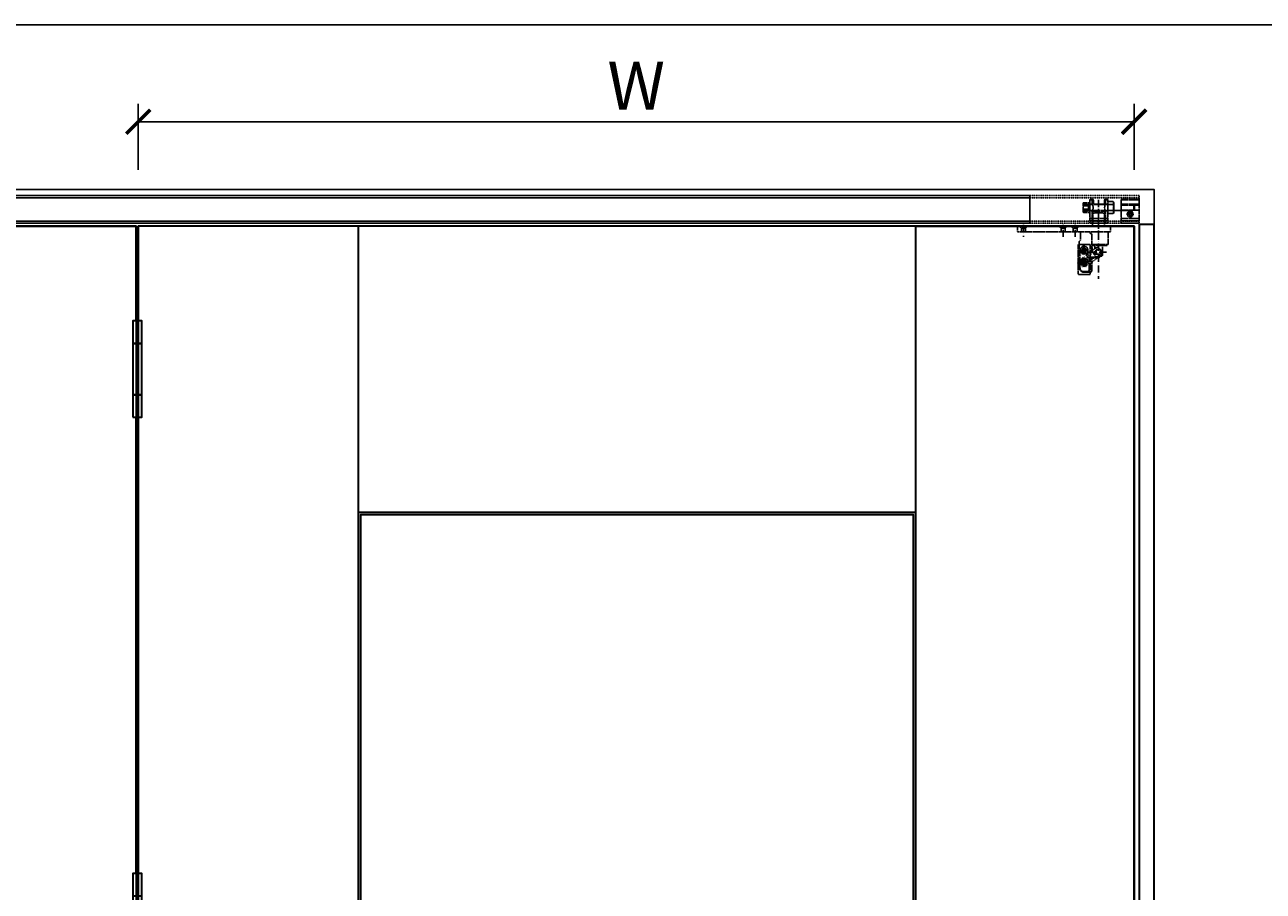
# Model space of a CAD drawing. Units: millimetres. Extents: x 1489 to 83958, y -235 to 115762.
# Drawn here: x 7791 to 9849, y 9326 to 10765 of the extents above; entities that cross this region are included whole.
import ezdxf

# ---------------------------------------------------------------- set-up
doc = ezdxf.new("R2010")
doc.units = ezdxf.units.MM
doc.header["$PDMODE"] = 34
doc.header["$PDSIZE"] = 5
doc.linetypes.add('ACAD_ISO10W100', pattern=[18, 12, -3, 0, -3])
doc.linetypes.add('JIS_02_0.7', pattern=[1.35, 0.75, -0.6])
doc.layers.get('0').update_dxf_attribs({"true_color": 0x939598})
doc.layers.add('Z_Ansichtsfenster', color=1, linetype='Continuous', plot=False)
for name, color, linetype in [('Z_Bemaßung-Blau', 150, 'Continuous'), ('Z_Beschlag-Grau 0.10', 8, 'Continuous'), ('Z_Strichlkurz-Cyan 0.25', 4, 'JIS_02_0.7'), ('Z_Strichpunkt-Cyan 0.25', 4, 'ACAD_ISO10W100'), ('Z_Wand-Grün 0.5', 3, 'Continuous')]:
    doc.layers.add(name, color=color, linetype=linetype)
doc.layers.add('Z_Kontur-Magenta 0.35', color=6, linetype='Continuous', lineweight=35)
doc.styles.add('DIN', font='txt', dxfattribs={"height": 2})
doc.styles.get("Standard").update_dxf_attribs({"font": 'arial.ttf', "height": 2.5})
doc.dimstyles.new('Bem_Automatisch', dxfattribs={"dimtxt": 2, "dimasz": 1, "dimexe": 0.75, "dimexo": 0.75, "dimgap": 0.5, "dimtad": 1, "dimdec": 0, "dimtxsty": 'DIN', "dimblk": 'ARCHTICK', "dimcen": 0, "dimclrd": 256, "dimclre": 256, "dimclrt": 256, "dimadec": 0, "dimazin": 0, "dimtfac": 1, "dimtdec": 0, "dimtmove": 1, "dimatfit": 2, "dimfxl": 2, "dimfxlon": 1, "dimtolj": 1, "dimtzin": 0, "dimlwd": -1, "dimlwe": -1, "dimarcsym": 0})

# ---------------------------------------------------------------- blocks, each defined once
blk = doc.blocks.new('*U1519')
at = {"linetype": 'Continuous'}
for points in [[(939.9, 239), (938.1, 238.4), (939.9, 238.6)], [(939.9, 238.6), (938.1, 238.4), (940, 238.2)], [(938.1, 238.4), (940, 237.8), (940, 238.2)], [(942.9, 239.7), (939.9, 238.6), (943.2, 239.4)], [(943.2, 239.4), (939.9, 238.6), (940, 238.2)], [(945.1, 242.2), (942.9, 239.7), (945.4, 242)], [(945.4, 242), (942.9, 239.7), (943.2, 239.4)]]:
    blk.add_solid(points, dxfattribs=at)
blk = doc.blocks.new('*U1520')
at = {"linetype": 'Continuous'}
for points in [[(933.6, 233.5), (933.5, 232), (933.9, 232.3)], [(933.6, 233.5), (933.9, 232.3), (934.6, 232.9)], [(934.6, 232.9), (933.9, 232.3), (934.3, 232.6)], [(934.3, 232.6), (933.9, 232.3), (935, 231.1)], [(933.9, 232.3), (934.5, 231.1), (935, 231.1)], [(940.6, 232), (938.5, 231.2), (940.4, 231.3)], [(940.4, 231.3), (938.5, 231.2), (940.4, 231)], [(938.5, 231.2), (940.2, 230.2), (940.4, 231)], [(940.4, 231.3), (940.4, 231), (943.5, 229.9)], [(940.4, 231), (943.3, 229.6), (943.5, 229.9)], [(943.5, 229.9), (943.3, 229.6), (945.6, 227.2)], [(943.3, 229.6), (945.2, 227.1), (945.6, 227.2)], [(934.7, 219.7), (936.3, 218.8), (936.7, 219.5)], [(934.7, 219.7), (936.2, 218.5), (936.3, 218.8)], [(934.7, 219.7), (935.9, 217.9), (936.2, 218.5)], [(936.3, 218.8), (936.2, 218.5), (939.5, 218.1)], [(936.2, 218.5), (939.5, 217.7), (939.5, 218.1)], [(942.6, 219), (939.5, 218.1), (942.8, 218.7)], [(942.8, 218.7), (939.5, 218.1), (939.5, 217.7)]]:
    blk.add_solid(points, dxfattribs=at)
blk = doc.blocks.new('W Band')
for p, q in [((-6.5, 22.2), (6.5, 22.2)), ((-20, 0), (135, 0)), ((-20, 0), (-20, -9)), ((-10, 0), (-10, 18.7)), ((10, 18.7), (10, 0)), ((32.8, -0.3), (32.8, 0)), ((45.2, -0.3), (45.2, 0)), ((52.8, -0.3), (52.8, 0)), ((65.2, -0.3), (65.2, 0)), ((118.8, -0.3), (118.8, 0)), ((131.2, -0.3), (131.2, 0)), ((135, 0), (135, -9)), ((-20, -9), (135, -9)), ((-16, -9), (-16, -30)), ((14, -12.2), (11, -12.2)), ((11, -43), (11, -12.2)), ((14, -12.2), (14, -9)), ((30, -23), (30, -9)), ((32.8, -0.3), (45.2, -0.3)), ((32.8, -0.3), (35.8, -3.3)), ((35.8, -3.3), (42.2, -3.3)), ((35.8, -3.3), (35.8, -9)), ((45.2, -0.3), (42.2, -3.3)), ((42.2, -3.3), (42.2, -9)), ((52.8, -0.3), (65.2, -0.3)), ((52.8, -0.3), (55.8, -3.3)), ((55.8, -3.3), (62.2, -3.3)), ((55.8, -3.3), (55.8, -9)), ((65.2, -0.3), (62.2, -3.3)), ((62.2, -3.3), (62.2, -9)), ((118.8, -0.3), (131.2, -0.3)), ((118.8, -0.3), (121.7, -3.3)), ((121.7, -3.3), (121.7, -9)), ((121.7, -3.3), (128.2, -3.3)), ((131.2, -0.3), (128.2, -3.3)), ((128.2, -3.3), (128.2, -9)), ((-16, -30), (-14, -32)), ((-16, -30), (11, -30)), ((-14, -32), (11, -32)), ((-6.5, -48.7), (-6.5, -32)), ((-5, -40.9), (-2, -37.2)), ((4, -39.6), (7.8, -43.1)), ((4.8, -36.3), (10, -40)), ((6.5, -37.5), (6.5, -32)), ((11, -40.7), (10, -40)), ((10.4, -36.8), (10.4, -38.8)), ((10.4, -38.8), (11, -38.8)), ((14, -30), (34, -30)), ((14, -30), (14, -80)), ((20.1, -38.8), (23.4, -38.8)), ((20.1, -40.1), (23.4, -40.1)), ((23.4, -38.8), (23.4, -35.5)), ((23.4, -43.4), (23.4, -40.1)), ((24.6, -38.8), (24.6, -35.5)), ((24.6, -38.8), (27.9, -38.8)), ((24.6, -43.4), (24.6, -40.1)), ((24.6, -40.1), (27.9, -40.1)), ((28.9, -41), (31, -41)), ((30, -23), (32.5, -25.5)), ((31, -68), (31, -41)), ((32.5, -68), (32.5, -25.5)), ((34, -30), (34, -80)), ((-6.5, -48.7), (-5.5, -49.7)), ((-6.5, -48.7), (-3.2, -48.7)), ((-5.5, -49.7), (-1.9, -49.7)), ((-4.1, -48), (-0.3, -50.9)), ((1.8, -52.6), (-1.1, -52.5)), ((-0.3, -50.9), (-1, -50.9)), ((14.5, -51.2), (-0.3, -50.9)), ((13, -52.8), (1.8, -52.6)), ((1.8, -52.6), (11, -59.6)), ((4.1, -46.4), (3.8, -46)), ((6.5, -47.4), (6.5, -41.9)), ((15.5, -43), (11, -43)), ((11, -58.4), (11, -56.7)), ((11, -58.4), (11, -74)), ((17.6, -48.1), (12.5, -53.3)), ((15.5, -54.3), (15.5, -72)), ((16.7, -51.9), (18.9, -50.2)), ((18.2, -50.7), (18.2, -52.1)), ((18.2, -50.7), (19.3, -51.3)), ((18.2, -52.1), (18.6, -51.8)), ((18.6, -51.8), (19.2, -53.1)), ((18.9, -51.6), (19.3, -51.3)), ((18.9, -51.6), (19.6, -53.1)), ((19.2, -53.1), (19.6, -53.1)), ((20.1, -58.8), (23.4, -58.8)), ((20.1, -60.1), (23.4, -60.1)), ((20.5, -47), (20.5, -44.6)), ((24, -44.6), (20.5, -44.6)), ((22.8, -45.7), (24.5, -45.2)), ((22.8, -45.7), (24.7, -46.4)), ((25.2, -52.1), (23.2, -52.9)), ((23.2, -52.9), (24.9, -53.9)), ((23.4, -58.8), (23.4, -55.5)), ((23.4, -63.4), (23.4, -60.1)), ((24.5, -45.2), (24.6, -45.6)), ((24.6, -46), (24.7, -46.4)), ((24.6, -58.8), (24.6, -55.5)), ((24.6, -58.8), (27.9, -58.8)), ((24.6, -60.1), (27.9, -60.1)), ((24.6, -63.4), (24.6, -60.1)), ((24.9, -53.9), (25, -53.2)), ((25.1, -52.8), (25.2, -52.1)), ((29.7, -42), (30.1, -42.1)), ((29.9, -57.1), (30.3, -56.9)), ((32.5, -58.1), (34.3, -61)), ((34.2, -61.6), (32.5, -62.9)), ((13, -76), (15.5, -76)), ((14, -80), (34, -80)), ((26.9, -76), (15.5, -76)), ((26.2, -75), (18.5, -75)), ((19.4, -64.4), (21.3, -64.6)), ((20.5, -66.3), (19.4, -64.4)), ((20.8, -65.7), (20.5, -66.3)), ((21.3, -64.6), (21, -65.3)), ((27.2, -65.1), (27.4, -65.5))]:
    blk.add_line(p, q)
for centre, radius in [((0, -42.7), 5), ((0, -42.7), 3.9), ((24, -39.5), 6.5), ((24, -39.5), 4), ((15.5, -46), 2.5), ((24, -59.5), 6.5), ((24, -59.5), 4.5), ((24, -59.5), 4)]:
    blk.add_circle(centre, radius)
for centre, radius, start, end in [((-6.5, 18.7), 3.5, 90, 180), ((6.5, 18.7), 3.5, 0, 90), ((-1.1, -44.1), 5, 141.1518, 232.6218), ((1.9, -40.4), 5, 54.7821, 141.1518), ((2, -41.8), 3, 47.1271, 54.2225), ((13, -36.9), 2.6, 140.0925, 179.4356), ((24, -39.5), 3.5, 100.7028, 169.2972), ((24, -39.5), 3.5, 190.7028, 259.2972), ((24, -39.5), 5.1, 270, 343.0615), ((24, -39.5), 3.5, 10.7028, 79.2972), ((24, -39.5), 3.5, 280.7028, 349.2972), ((-1.1, -51.7), 0.8, 89, 269), ((6.1, -45), 2.5, 216.2732, 47.1271), ((16, -56.8), 5, 135, 180), ((15.5, -46), 3, 315, 90), ((18.5, -54.3), 3, 126.8699, 180), ((16.5, -47), 4, 306.8699, 0), ((24, -59.5), 3.5, 100.7028, 169.2972), ((24, -59.5), 3.5, 190.7028, 259.2972), ((23.8, -39), 6.6, 276.8097, 333.3827), ((23.8, -39), 7, 276.8097, 333.3827), ((24, -59.5), 3.5, 10.7028, 79.2972), ((24, -59.5), 3.5, 280.7028, 349.2972), ((23.8, -59.7), 6.6, 23.1134, 79.6864), ((23.8, -59.7), 7, 23.1134, 79.6864), ((33.8, -61.2), 0.5, 308.3101, 31.4296), ((13, -74), 2, 180, 270), ((18.5, -72), 3, 180, 270), ((24, -59.4), 7, 243.3679, 299.9409), ((24, -59.4), 6.6, 243.3679, 299.9409), ((23.5, -68), 7.5, 291.0395, 0), ((24, -68), 8.5, 289.7499, 0)]:
    blk.add_arc(centre, radius, start, end)
at = {"layer": 'Z_Strichpunkt-Cyan 0.25'}
for p, q in [((0, 29.1), (0, -13.2)), ((39, -17.8), (39, 2.4)), ((59, -17.8), (59, 2.4)), ((125, 2.5), (125, -17.8)), ((0, -10.4), (0, -52.3)), ((17.3, -39.5), (30.7, -39.5)), ((24, -46.2), (24, -32.7)), ((-13.2, -42.8), (12.6, -42.8)), ((17, -59.5), (30.8, -59.5)), ((24, -53.4), (24, -71))]:
    blk.add_line(p, q, dxfattribs=at)
for name in ['*U1520', '*U1519']:
    blk.add_blockref(name, (-915.3, -284.2))
at = {"char_height": 1.2, "width": 50, "attachment_point": 1}
for s, insert in [('{\\FMS PGothic.ttf;確認ピン}', (16, -53.4)), ('{\\FMS PGothic.ttf;①軸上がる}', (21.7, -47.1)), ('{\\FMS PGothic.ttf;軸下がる}', (23.3, -50.1)), ('{\\FMS PGothic.ttf;②軸セット確認}', (18.4, -67.2))]:
    blk.add_mtext(s, dxfattribs=dict(at, insert=insert))
blk = doc.blocks.new('Band')
for p, q in [((-7.5, 42.8), (7.5, 42.8)), ((-7.5, 42.5), (7.5, 42.5)), ((-2.5, 42.5), (-2.5, 42.8)), ((2.5, 42.8), (2.5, 42.5)), ((-7.5, -42.5), (7.5, -42.5)), ((-7.5, -42.8), (7.5, -42.8)), ((-2.5, -42.5), (-2.5, -42.8)), ((2.5, -42.8), (2.5, -42.5))]:
    blk.add_line(p, q)
blk.add_lwpolyline([(-7.5, -80), (7.5, -80), (7.5, 80), (-7.5, 80)], close=True)
at = {"layer": 'Z_Strichpunkt-Cyan 0.25'}
for p, q in [((0, 82.4), (0, 42)), ((0, 42), (0, -42)), ((0, -42), (0, -83))]:
    blk.add_line(p, q, dxfattribs=at)
blk = doc.blocks.new('A$Cbc4dc86a')
at = {"extrusion": (0, 1, 0)}
for p, q in [((-25.9, 26), (-25.9, 33.6)), ((-25.9, 18.4), (-25.9, 26)), ((-25.4, 34.1), (-16.4, 34.1)), ((-15.9, 34), (-15.9, 26)), ((-15, 34), (-15.9, 34)), ((-15.9, 26), (-15.9, 18)), ((-9.8, 40), (-15, 40)), ((-15, 39), (-15, 40)), ((-9.2, 39), (-15, 39)), ((-15, 32), (-15, 39)), ((15, 32), (-15, 32)), ((-15, 31), (-15, 32)), ((15, 31), (-15, 31)), ((-15, 8), (-15, 31)), ((-9.2, 32), (-9.2, 39)), ((9.2, 39), (9.2, 32)), ((15, 39), (9.2, 39)), ((15, 40), (9.8, 40)), ((15, 39), (15, 40)), ((15, 34), (15, 39)), ((15, 36), (24, 36)), ((15, 34), (15, 32)), ((15, 31), (15, 32)), ((15, 8), (15, 31)), ((24, 16), (24, 36)), ((25, 35), (24, 36)), ((24, 21), (37, 21)), ((25, 35), (25, 17)), ((67, 40), (37, 40)), ((37, 39), (37, 40)), ((67, 39), (37, 39)), ((37, 32), (37, 39)), ((67, 32), (37, 32)), ((37, 31), (37, 32)), ((67, 31), (37, 31)), ((37, 8), (37, 31)), ((67, 40), (67, 39)), ((67, 39), (67, 32)), ((67, 32), (67, 31)), ((67, 31), (67, 8)), ((-25.4, 17.9), (-16.4, 17.9)), ((-15, 18), (-15.9, 18)), ((15, 8), (-15, 8)), ((-15, 4), (-15, 8)), ((15, 4), (-15, 4)), ((-15, 0), (-15, 4)), ((15, 0), (-15, 0)), ((15, 16), (24, 16)), ((15, 4), (15, 8)), ((15, 0), (15, 4)), ((25, 17), (24, 16)), ((67, 8), (37, 8)), ((37, 4), (37, 8)), ((67, 4), (37, 4)), ((37, 0), (37, 4)), ((67, 0), (37, 0)), ((48.5, 14.5), (48.5, 15.5)), ((48.5, 15.5), (51.5, 15.5)), ((51.5, 14.5), (48.5, 14.5)), ((51.5, 18.5), (52.5, 18.5)), ((51.5, 15.5), (51.5, 18.5)), ((51.5, 11.5), (51.5, 14.5)), ((52.5, 11.5), (51.5, 11.5)), ((52.5, 18.5), (52.5, 15.5)), ((52.5, 15.5), (55.5, 15.5)), ((52.5, 14.5), (52.5, 11.5)), ((55.5, 14.5), (52.5, 14.5)), ((55.5, 15.5), (55.5, 14.5)), ((67, 8), (67, 4)), ((67, 4), (67, 0))]:
    blk.add_line(p, q, dxfattribs=at)
blk.add_circle((52, 15), 5)
at = {"extrusion": (0, 0, -1)}
for centre, radius, start, end in [((25.4, 33.6), 0.5, 360, 90), ((16.4, 33.6), 0.5, 90, 180), ((0, 45), 11, 326.9443, 332.9643), ((0, 45), 11, 207.0357, 213.0557), ((25.4, 18.4), 0.5, 270, 0), ((16.4, 18.4), 0.5, 180, 270)]:
    blk.add_arc(centre, radius, start, end, dxfattribs=at)
for start, end in [(165.4908, 194.5092), (75.4908, 104.5092), (255.4908, 284.5092), (345.4908, 14.5092)]:
    blk.add_arc((52, 15), 2, start, end)
at = {"layer": 'Z_Strichlkurz-Cyan 0.25', "color": 4, "extrusion": (0, 1, 0)}
for p, q in [((-25.9, 31.4), (-18.3, 31.4)), ((-25.9, 28.7), (-18.3, 28.7)), ((-25.9, 23.3), (-18.3, 23.3)), ((-25.9, 20.6), (-18.3, 20.6)), ((-15.9, 29.7), (-18.3, 31.4)), ((-15.9, 22.3), (-18.3, 20.6)), ((-14.9, 31.5), (-15.9, 31.5)), ((-15.4, 31), (-15, 31)), ((-15.4, 21), (25, 21)), ((-14.9, 34), (-15, 34)), ((-11, 31.5), (-15, 31.5)), ((-14.9, 26), (-14.9, 34)), ((-14.9, 18), (-14.9, 26)), ((-11, 31.5), (-11, 40)), ((11, 31.5), (11, 40)), ((15, 31.5), (11, 31.5)), ((15, 31), (25, 31)), ((15, 31), (25, 31)), ((15, 21), (25, 21)), ((67, 30.2), (37, 30.2)), ((67, 21.8), (37, 21.8)), ((37, 21), (57, 21)), ((58, 21), (58, 31)), ((59, 30), (58, 31)), ((59, 22), (58, 21)), ((59, 30), (59, 22)), ((-14.9, 20.5), (-15.9, 20.5)), ((-11, 20.5), (-15, 20.5)), ((-14.9, 18), (-15, 18)), ((15, 4), (-15, 4)), ((-11, 0), (-11, 20.5)), ((11, 20), (-11, 20)), ((-11, 0), (-11, 20)), ((-10, 0), (-10, 20)), ((10, 0), (10, 20)), ((11, 0), (11, 20.5)), ((15, 20.5), (11, 20.5)), ((11, 0), (11, 20)), ((67, 4), (37, 4))]:
    blk.add_line(p, q, dxfattribs=at)
at = {"layer": 'Z_Strichlkurz-Cyan 0.25', "color": 4}
for radius in [3.5, 2.5, 2.49]:
    blk.add_circle((52, 15), radius, dxfattribs=at)
at = {"layer": 'Z_Strichlkurz-Cyan 0.25', "color": 4, "extrusion": (0, 0, -1)}
for centre, start, end in [((15.4, 31.5), 270, 0), ((15.4, 20.5), 360, 90)]:
    blk.add_arc(centre, 0.5, start, end, dxfattribs=at)
at = {"layer": 'Z_Strichlkurz-Cyan 0.25', "color": 4}
for start, end in [(165.5225, 194.4775), (104.4775, 165.5225), (194.4775, 255.5225), (75.5225, 104.4775), (255.5225, 284.4775), (14.4775, 75.5225), (284.4775, 345.5225), (345.5225, 14.4775)]:
    blk.add_arc((52, 15), 2, start, end, dxfattribs=at)
for points, weights in [([(-18.3, 31.4), (-16.4, 30), (-18.3, 28.7)], [1, 1.15470053838, 1]), ([(-18.3, 28.7), (-16.4, 26), (-18.3, 23.3)], [1, 1.15470053838, 1]), ([(-18.3, 23.3), (-16.4, 21.9), (-18.3, 20.6)], [1, 1.15470053839, 1])]:
    blk.add_rational_spline(points, weights, degree=2, dxfattribs=at)
for points, knots in [([(-11, 31.5), (-11, 31.5), (-11, 31.5), (-10.9, 31.3), (-10.9, 31.2), (-10.7, 30.9), (-10.6, 30.8), (-10.5, 30.4), (-10.4, 30.1), (-10.2, 29.6), (-10.1, 29.4), (-9.9, 28.8), (-9.8, 28.5), (-9.7, 27.8), (-9.6, 27.4), (-9.5, 26.7), (-9.5, 26.4), (-9.5, 26)], [25.369776, 25.369776, 25.369776, 25.369776, 26.425408, 26.425408, 27.481039, 27.481039, 28.53667, 28.53667, 29.592301, 29.592301, 30.650818, 30.650818, 31.709335, 31.709335, 32.767852, 32.767852, 33.826369, 33.826369, 33.826369, 33.826369]), ([(-9.5, 26), (-9.5, 25.6), (-9.5, 25.3), (-9.6, 24.6), (-9.7, 24.2), (-9.8, 23.5), (-9.9, 23.2), (-10.1, 22.6), (-10.2, 22.4), (-10.4, 21.9), (-10.5, 21.6), (-10.6, 21.2), (-10.7, 21.1), (-10.9, 20.8), (-10.9, 20.7), (-11, 20.5), (-11, 20.5), (-11, 20.5)], [0, 0, 0, 0, 1.058517, 1.058517, 2.117034, 2.117034, 3.17555, 3.17555, 4.234067, 4.234067, 5.289698, 5.289698, 6.34533, 6.34533, 7.400961, 7.400961, 8.456592, 8.456592, 8.456592, 8.456592]), ([(9.5, 26), (9.5, 26.4), (9.5, 26.7), (9.6, 27.4), (9.7, 27.8), (9.8, 28.5), (9.9, 28.8), (10.1, 29.4), (10.2, 29.6), (10.4, 30.1), (10.5, 30.4), (10.6, 30.8), (10.7, 30.9), (10.9, 31.2), (10.9, 31.3), (11, 31.5), (11, 31.5), (11, 31.5)], [0, 0, 0, 0, 1.058517, 1.058517, 2.117034, 2.117034, 3.17555, 3.17555, 4.234067, 4.234067, 5.289698, 5.289698, 6.34533, 6.34533, 7.400961, 7.400961, 8.456592, 8.456592, 8.456592, 8.456592]), ([(11, 20.5), (11, 20.5), (11, 20.5), (10.9, 20.7), (10.9, 20.8), (10.7, 21.1), (10.6, 21.2), (10.5, 21.6), (10.4, 21.9), (10.2, 22.4), (10.1, 22.6), (9.9, 23.2), (9.8, 23.5), (9.7, 24.2), (9.6, 24.6), (9.5, 25.3), (9.5, 25.6), (9.5, 26)], [25.369776, 25.369776, 25.369776, 25.369776, 26.425408, 26.425408, 27.481039, 27.481039, 28.53667, 28.53667, 29.592301, 29.592301, 30.650818, 30.650818, 31.709335, 31.709335, 32.767852, 32.767852, 33.826369, 33.826369, 33.826369, 33.826369])]:
    blk.add_open_spline(points, degree=3, knots=knots, dxfattribs=at)
blk = doc.blocks.new('_ArchTick')
at = {"color": 0, "linetype": 'ByBlock', "const_width": 0.15}
blk.add_lwpolyline([(-0.5, -0.5), (0.5, 0.5)], dxfattribs=at)
blk = doc.blocks.new('*D1749')
at = {"layer": 'Defpoints', "color": 0, "transparency": 16777216}
for p in [(9634.3, 10604.3), (7979.3, 10430.7), (9634.3, 10430.7)]:
    blk.add_point(p, dxfattribs=at)
at = {"layer": 'Z_Bemaßung-Blau', "transparency": 16777216}
for p, q in [((7979.3, 10524.3), (7979.3, 10634.3)), ((9634.3, 10524.3), (9634.3, 10634.3)), ((7979.3, 10604.3), (9634.3, 10604.3))]:
    blk.add_line(p, q, dxfattribs=at)
at = {"layer": 'Z_Bemaßung-Blau', "transparency": 16777216, "xscale": 40, "yscale": 40, "zscale": 40, "rotation": 180}
blk.add_blockref('_ArchTick', (7979.3, 10604.3), dxfattribs=at)
at = {"layer": 'Z_Bemaßung-Blau', "transparency": 16777216, "xscale": 40, "yscale": 40, "zscale": 40}
blk.add_blockref('_ArchTick', (9634.3, 10604.3), dxfattribs=at)
at = {"layer": 'Z_Bemaßung-Blau', "transparency": 16777216, "insert": (8806.8, 10664.3), "char_height": 80, "attachment_point": 5, "style": 'DIN'}
blk.add_mtext('\\A1;W', dxfattribs=at)

msp = doc.modelspace()

# ---------------------------------------------------------------- linework, layer by layer
at = {"layer": 'Z_Ansichtsfenster'}
msp.add_lwpolyline([(1488.9, -234.6), (16052.7, -234.6), (16052.7, 10765.4), (1488.9, 10765.4)], close=True, dxfattribs=at)
at = {"layer": 'Z_Beschlag-Grau 0.10'}
for points in [[(6167.8, 10435.7), (9460.8, 10435.7), (9460.8, 10481.7), (6167.8, 10481.7)], [(6167.8, 10439.2), (9460.8, 10439.2), (9460.8, 10478.2), (6167.8, 10478.2)]]:
    msp.add_lwpolyline(points, close=True, dxfattribs=at)
at = {"layer": 'Z_Kontur-Magenta 0.35'}
for points in [[(7975.8, 10273.7), (7975.8, 10430.7), (6175.8, 10430.7), (6175.8, 7952.7), (7975.8, 7952.7), (7975.8, 8127.7)], [(7979.3, 8127.7), (7979.3, 7952.7), (9634.3, 7952.7), (9634.3, 10430.7), (7979.3, 10430.7), (7979.3, 10273.7)], [(7975.8, 9355.7), (7975.8, 10113.7)], [(7979.3, 10113.7), (7979.3, 9355.7)], [(8345.3, 9955.7), (9271.3, 9955.7)]]:
    msp.add_lwpolyline(points, dxfattribs=at)
at = {"layer": 'Z_Kontur-Magenta 0.35', "flags": 128}
for points in [[(7975.8, 7952.7), (6175.8, 7952.7), (6175.8, 10430.7), (7975.8, 10430.7)], [(8345.3, 10430.7), (7979.3, 10430.7), (7979.3, 7952.7), (8345.3, 7952.7), (8345.3, 7952.7), (8345.3, 7952.7), (8345.3, 9951.7), (8345.3, 9955.7)], [(9271.3, 10430.7), (9634.3, 10430.7), (9634.3, 7952.7), (9271.3, 7952.7), (9271.3, 7952.7), (9271.3, 7952.7), (9271.3, 9951.7), (9271.3, 9955.7)], [(9267.3, 7952.7), (8349.3, 7952.7), (8349.3, 9951.7), (9267.3, 9951.7)]]:
    msp.add_lwpolyline(points, close=True, dxfattribs=at)
at = {"layer": 'Z_Kontur-Magenta 0.35', "ltscale": 0.5}
msp.add_lwpolyline([(9642.8, 7942.7), (9667.8, 7942.7), (9667.8, 10433.7), (9642.8, 10433.7)], close=True, dxfattribs=at)
at = {"layer": 'Z_Strichlkurz-Cyan 0.25', "ltscale": 0.5}
for points in [[(9460.8, 10435.7), (9642.8, 10435.7), (9642.8, 10481.7), (9460.8, 10481.7)], [(9460.8, 10439.2), (9642.8, 10439.2), (9642.8, 10478.2), (9460.8, 10478.2)]]:
    msp.add_lwpolyline(points, close=True, dxfattribs=at)
at = {"layer": 'Z_Strichpunkt-Cyan 0.25'}
msp.add_lwpolyline([(9575.3, 10474.4), (9575.3, 10343.2)], dxfattribs=at)
at = {"layer": 'Z_Wand-Grün 0.5'}
msp.add_lwpolyline([(6167.8, 7942.7), (9667.8, 7942.7), (9667.8, 10491.7), (6167.8, 10491.7)], close=True, dxfattribs=at)
at = {"layer": 'Z_Wand-Grün 0.5', "ltscale": 0.5}
msp.add_lwpolyline([(9667.8, 10491.7), (9667.8, 7945.7)], dxfattribs=at)

# ---------------------------------------------------------------- block references
at = {"layer": 'Z_Kontur-Magenta 0.35'}
for p in [(7977.6, 10193.7), (7977.6, 9275.7)]:
    msp.add_blockref('Band', p, dxfattribs=at)
at = {"layer": 'Z_Strichlkurz-Cyan 0.25', "xscale": -1}
msp.add_blockref('W Band', (9575.3, 10430.7), dxfattribs=at)
at = {"layer": 'Z_Strichlkurz-Cyan 0.25'}
msp.add_blockref('A$Cbc4dc86a', (9575.8, 10435.7), dxfattribs=at)

# ---------------------------------------------------------------- dimensions: what is measured, and where the dimension line sits
at = {"layer": 'Z_Bemaßung-Blau'}
dim = msp.add_linear_dim(base=(9634.3, 10604.3), p1=(7979.3, 10430.7), p2=(9634.3, 10430.7), text='W', dimstyle='Bem_Automatisch', dxfattribs=at)
dim.commit()
dim.dimension.update_dxf_attribs({"geometry": '*D1749', "text_midpoint": (8806.8, 10664.3)})

doc.saveas('drawing.dxf')
